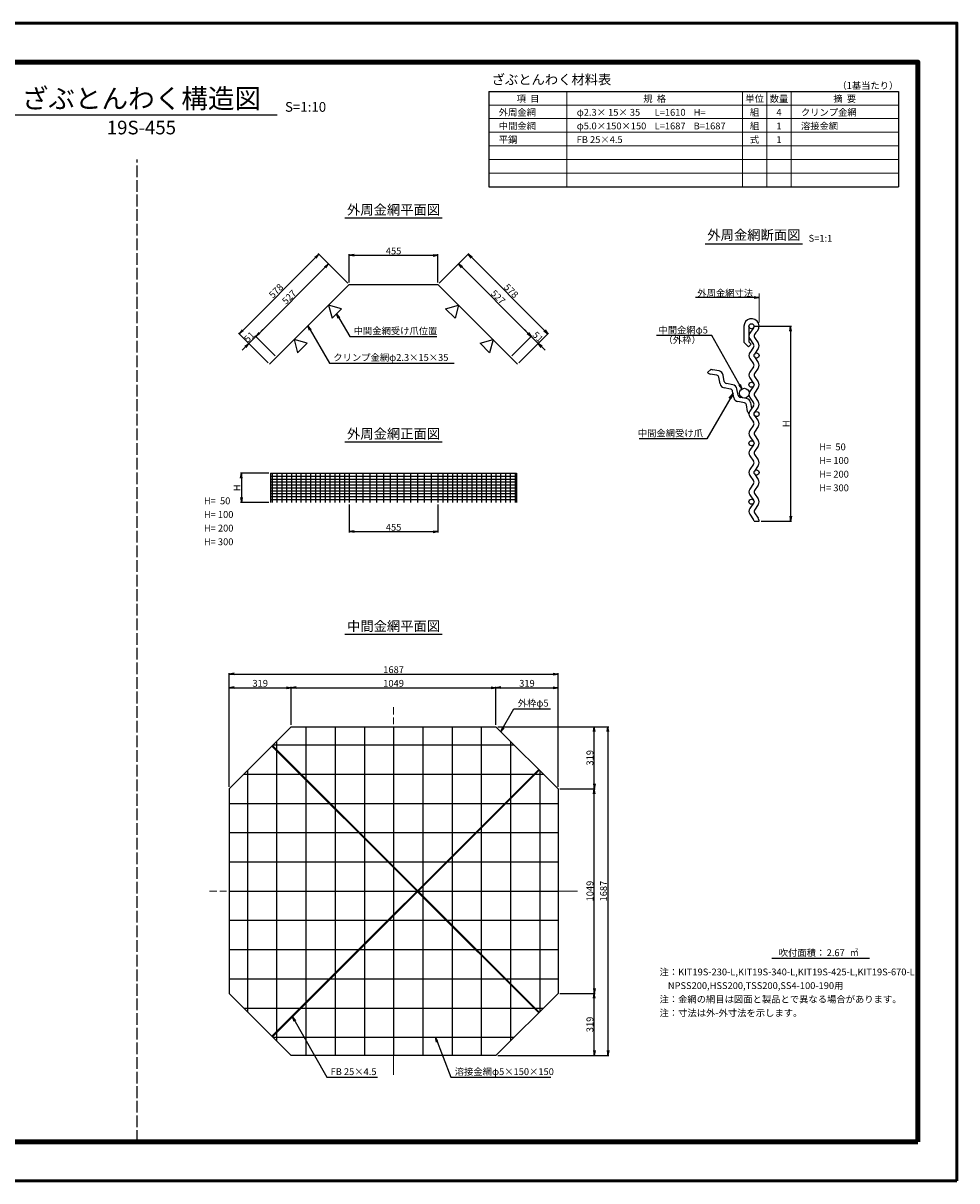
# Model space of a CAD drawing. Units: millimetres. Extents: x 0 to 8410, y 0 to 5940.
# Drawn here: x 3620 to 8410, y 0 to 5940 of the extents above; entities that cross this region are included whole.
import ezdxf
from ezdxf.enums import TextEntityAlignment as Align

# ---------------------------------------------------------------- set-up
doc = ezdxf.new("R2010")
doc.units = ezdxf.units.MM
doc.header["$LTSCALE"] = 10
doc.linetypes.add('_SXF_LINETYPE_chain', pattern=[18.5, 12, -1.5, 3.5, -1.5])
doc.linetypes.add('SXF_破線', pattern=[7.5, 6, -1.5])
doc.layers.get('0').update_dxf_attribs({"lineweight": 13})
doc.layers.get('DEFPOINTS').update_dxf_attribs({"lineweight": 13})
for name, color, linetype, lineweight in [('D-BMK', 2, '_SXF_LINETYPE_chain', 13), ('D-MTR', 7, 'Continuous', 13), ('D-MTR-FRAM', 7, 'Continuous', 25), ('D-MTR-LINE', 7, 'Continuous', 13), ('D-MTR-TXT', 7, 'Continuous', 13), ('D-STR', 1, 'Continuous', 25), ('D-STR-DIM', 7, 'Continuous', 13), ('D-STR-HTXT', 7, 'Continuous', 13), ('D-STR-TXT', 7, 'Continuous', 13), ('D-TTL', 7, 'Continuous', 140), ('D-TTL-FRAM', 7, 'Continuous', 50), ('D-TTL-LINE', 7, 'Continuous', 25), ('D-TTL-TXT', 7, 'Continuous', 13)]:
    doc.layers.add(name, color=color, linetype=linetype, lineweight=lineweight)
doc.styles.add('MSゴシック', font='txt')
doc.styles.add('ＭＳ ゴシック', font='txt')
doc.dimstyles.new('DIM10', dxfattribs={"dimscale": 10, "dimtxt": 3.5, "dimasz": 2.5, "dimexe": 0.5, "dimexo": 1, "dimgap": 0.5, "dimtad": 1, "dimdec": 0, "dimzin": 0, "dimdsep": 46, "dimtxsty": 'MSゴシック', "dimblk": 'OPEN', "dimcen": 1, "dimadec": 0, "dimazin": 0, "dimtfac": 1, "dimtdec": 0, "dimtmove": 2, "dimatfit": 3, "dimldrblk": 'OPEN', "dimfxl": 0, "dimtolj": 1, "dimtzin": 0, "dimarcsym": 0})
doc.dimstyles.new('DIM5', dxfattribs={"dimscale": 10, "dimtxt": 3.5, "dimasz": 2.5, "dimexe": 0.5, "dimexo": 1, "dimgap": 0.5, "dimtad": 1, "dimdec": 0, "dimlfac": 0.5, "dimzin": 0, "dimdsep": 46, "dimtxsty": 'ＭＳ ゴシック', "dimblk": 'OPEN', "dimcen": 1, "dimadec": 0, "dimazin": 0, "dimtfac": 1, "dimtdec": 0, "dimtmove": 2, "dimatfit": 3, "dimldrblk": 'OPEN', "dimfxl": 0, "dimtolj": 1, "dimtzin": 0, "dimarcsym": 0})

# ---------------------------------------------------------------- blocks, each defined once
blk = doc.blocks.new('_Open')
at = {"color": 0, "linetype": 'ByBlock', "lineweight": -2}
for p, q in [((-1, 0.17), (0, 0)), ((-1, -0.17), (0, 0)), ((0, 0), (-1, 0))]:
    blk.add_line(p, q, dxfattribs=at)
blk = doc.blocks.new('*D6')
at = {"layer": 'D-STR-DIM', "color": 0, "lineweight": -2}
for p, q in [((7366.8, 4384.6), (7561.8, 4384.6)), ((7556.8, 4359.6), (7556.8, 3409.6)), ((7405.8, 3384.6), (7561.8, 3384.6))]:
    blk.add_line(p, q, dxfattribs=at)
at = {"layer": 'DEFPOINTS', "color": 0}
for p in [(7356.8, 4384.6), (7395.8, 3384.6), (7556.8, 3384.6)]:
    blk.add_point(p, dxfattribs=at)
at = {"layer": 'D-STR-DIM', "color": 0, "lineweight": -2, "xscale": 25, "yscale": 25, "zscale": 25}
for p, rotation in [((7556.8, 4384.6), 90), ((7556.8, 3384.6), 270)]:
    blk.add_blockref('_Open', p, dxfattribs=dict(at, rotation=rotation))
at = {"layer": 'D-STR-DIM', "color": 0, "insert": (7534.3, 3884.6), "char_height": 35, "attachment_point": 5, "rotation": 90, "style": 'MSゴシック'}
blk.add_mtext('\\A1;H', dxfattribs=at)
blk = doc.blocks.new('*D7')
at = {"layer": 'D-STR-DIM', "color": 0, "lineweight": -2}
for p, q in [((5293.2, 4608.9), (5293.2, 4753.9)), ((5748.2, 4608.9), (5748.2, 4753.9)), ((5318.2, 4748.9), (5723.2, 4748.9))]:
    blk.add_line(p, q, dxfattribs=at)
at = {"layer": 'DEFPOINTS', "color": 0}
for p in [(5748.2, 4748.9), (5293.2, 4598.9), (5748.2, 4598.9)]:
    blk.add_point(p, dxfattribs=at)
at = {"layer": 'D-STR-DIM', "color": 0, "lineweight": -2, "xscale": 25, "yscale": 25, "zscale": 25, "rotation": 180}
blk.add_blockref('_Open', (5293.2, 4748.9), dxfattribs=at)
at = {"layer": 'D-STR-DIM', "color": 0, "lineweight": -2, "xscale": 25, "yscale": 25, "zscale": 25}
blk.add_blockref('_Open', (5748.2, 4748.9), dxfattribs=at)
at = {"layer": 'D-STR-DIM', "color": 0, "insert": (5520.7, 4771.4), "char_height": 35, "attachment_point": 5, "style": 'MSゴシック'}
blk.add_mtext('\\A1;455', dxfattribs=at)
blk = doc.blocks.new('*D8')
at = {"layer": 'D-STR-DIM', "color": 0, "lineweight": -2}
for p, q in [((5286.1, 4606), (5183.6, 4708.5)), ((5169.4, 4687.3), (4832.1, 4350)), ((4913.5, 4233.3), (4810.9, 4335.9))]:
    blk.add_line(p, q, dxfattribs=at)
at = {"layer": 'DEFPOINTS', "color": 0}
for p in [(5293.2, 4598.9), (4814.5, 4332.3), (4920.5, 4226.3)]:
    blk.add_point(p, dxfattribs=at)
at = {"layer": 'D-STR-DIM', "color": 0, "lineweight": -2, "xscale": 25, "yscale": 25, "zscale": 25}
for p, rotation in [((5187.1, 4705), 45.00000000000016), ((4814.5, 4332.3), 225.0000000000001)]:
    blk.add_blockref('_Open', p, dxfattribs=dict(at, rotation=rotation))
at = {"layer": 'D-STR-DIM', "color": 0, "insert": (4984.9, 4534.6), "char_height": 35, "attachment_point": 5, "rotation": 45, "style": 'MSゴシック'}
blk.add_mtext('\\A1;527', dxfattribs=at)
blk = doc.blocks.new('*D9')
at = {"layer": 'D-STR-DIM', "color": 0, "lineweight": -2}
for p, q in [((4832.1, 4350), (4849.8, 4367.7)), ((4761.1, 4278.9), (4743.4, 4261.3)), ((4877.7, 4197.6), (4775.2, 4300.2)), ((4814.5, 4332.3), (4778.8, 4296.6)), ((4913.5, 4233.3), (4810.9, 4335.9))]:
    blk.add_line(p, q, dxfattribs=at)
at = {"layer": 'DEFPOINTS', "color": 0}
for p in [(4778.8, 4296.6), (4920.5, 4226.3), (4884.8, 4190.6)]:
    blk.add_point(p, dxfattribs=at)
at = {"layer": 'D-STR-DIM', "color": 0, "lineweight": -2, "xscale": 25, "yscale": 25, "zscale": 25}
for p, rotation in [((4814.5, 4332.3), 225.0000000000069), ((4778.8, 4296.6), 45.00000000000691)]:
    blk.add_blockref('_Open', p, dxfattribs=dict(at, rotation=rotation))
at = {"layer": 'D-STR-DIM', "color": 0, "insert": (4780.7, 4330.4), "char_height": 35, "attachment_point": 5, "rotation": 45, "style": 'MSゴシック'}
blk.add_mtext('\\A1;51', dxfattribs=at)
blk = doc.blocks.new('*D10')
at = {"layer": 'D-STR-DIM', "color": 0, "lineweight": -2}
for p, q in [((5286.1, 4606), (5134.1, 4758)), ((4746.9, 4363.8), (5119.9, 4736.8)), ((4877.7, 4197.6), (4725.7, 4349.7))]:
    blk.add_line(p, q, dxfattribs=at)
at = {"layer": 'DEFPOINTS', "color": 0}
for p in [(5137.6, 4754.5), (5293.2, 4598.9), (4884.8, 4190.6)]:
    blk.add_point(p, dxfattribs=at)
at = {"layer": 'D-STR-DIM', "color": 0, "lineweight": -2, "xscale": 25, "yscale": 25, "zscale": 25}
for p, rotation in [((5137.6, 4754.5), 45.00000000000691), ((4729.2, 4346.1), 225.0000000000069)]:
    blk.add_blockref('_Open', p, dxfattribs=dict(at, rotation=rotation))
at = {"layer": 'D-STR-DIM', "color": 0, "insert": (4917.5, 4566.2), "char_height": 35, "attachment_point": 5, "rotation": 45, "style": 'MSゴシック'}
blk.add_mtext('\\A1;578', dxfattribs=at)
blk = doc.blocks.new('*D11')
at = {"layer": 'D-STR-DIM', "color": 0, "lineweight": -2}
for p, q in [((4880.1, 3631), (4735.1, 3631)), ((4740.1, 3606), (4740.1, 3506)), ((4880.1, 3481), (4735.1, 3481))]:
    blk.add_line(p, q, dxfattribs=at)
at = {"layer": 'DEFPOINTS', "color": 0}
for p in [(4890.1, 3631), (4740.1, 3481), (4890.1, 3481)]:
    blk.add_point(p, dxfattribs=at)
at = {"layer": 'D-STR-DIM', "color": 0, "lineweight": -2, "xscale": 25, "yscale": 25, "zscale": 25}
for p, rotation in [((4740.1, 3631), 90), ((4740.1, 3481), 270)]:
    blk.add_blockref('_Open', p, dxfattribs=dict(at, rotation=rotation))
at = {"layer": 'D-STR-DIM', "color": 0, "insert": (4717.6, 3556), "char_height": 35, "attachment_point": 5, "rotation": 90, "style": 'MSゴシック'}
blk.add_mtext('\\A1;H', dxfattribs=at)
blk = doc.blocks.new('*D20')
at = {"layer": 'D-STR-DIM', "color": 0, "lineweight": -2}
for p, q in [((5293.2, 3471), (5293.2, 3326)), ((5748.2, 3471), (5748.2, 3326)), ((5318.2, 3331), (5723.2, 3331))]:
    blk.add_line(p, q, dxfattribs=at)
at = {"layer": 'DEFPOINTS', "color": 0}
for p in [(5293.2, 3481), (5748.2, 3481), (5748.2, 3331)]:
    blk.add_point(p, dxfattribs=at)
at = {"layer": 'D-STR-DIM', "color": 0, "lineweight": -2, "xscale": 25, "yscale": 25, "zscale": 25, "rotation": 180}
blk.add_blockref('_Open', (5293.2, 3331), dxfattribs=at)
at = {"layer": 'D-STR-DIM', "color": 0, "lineweight": -2, "xscale": 25, "yscale": 25, "zscale": 25}
blk.add_blockref('_Open', (5748.2, 3331), dxfattribs=at)
at = {"layer": 'D-STR-DIM', "color": 0, "insert": (5520.7, 3353.5), "char_height": 35, "attachment_point": 5, "style": 'MSゴシック'}
blk.add_mtext('\\A1;455', dxfattribs=at)
blk = doc.blocks.new('*D29')
at = {"layer": 'D-STR-DIM', "color": 0, "lineweight": -2}
for p, q in [((5755.2, 4606), (5857.8, 4708.5)), ((5871.9, 4687.3), (6209.2, 4350)), ((6127.9, 4233.3), (6230.4, 4335.9))]:
    blk.add_line(p, q, dxfattribs=at)
at = {"layer": 'DEFPOINTS', "color": 0}
for p in [(5748.2, 4598.9), (6226.9, 4332.3), (6120.8, 4226.3)]:
    blk.add_point(p, dxfattribs=at)
at = {"layer": 'D-STR-DIM', "color": 0, "lineweight": -2, "xscale": 25, "yscale": 25, "zscale": 25}
for p, rotation in [((5854.2, 4705), 134.9999999999999), ((6226.9, 4332.3), 314.9999999999998)]:
    blk.add_blockref('_Open', p, dxfattribs=dict(at, rotation=rotation))
at = {"layer": 'D-STR-DIM', "color": 0, "insert": (6056.5, 4534.6), "char_height": 35, "attachment_point": 5, "rotation": 315, "style": 'MSゴシック'}
blk.add_mtext('\\A1;527', dxfattribs=at)
blk = doc.blocks.new('*D30')
at = {"layer": 'D-STR-DIM', "color": 0, "lineweight": -2}
for p, q in [((6209.2, 4350), (6191.5, 4367.7)), ((6127.9, 4233.3), (6230.4, 4335.9)), ((6163.6, 4197.6), (6266.1, 4300.2)), ((6226.9, 4332.3), (6262.6, 4296.6)), ((6280.3, 4278.9), (6297.9, 4261.3))]:
    blk.add_line(p, q, dxfattribs=at)
at = {"layer": 'DEFPOINTS', "color": 0}
for p in [(6262.6, 4296.6), (6120.8, 4226.3), (6156.5, 4190.6)]:
    blk.add_point(p, dxfattribs=at)
at = {"layer": 'D-STR-DIM', "color": 0, "lineweight": -2, "xscale": 25, "yscale": 25, "zscale": 25}
for p, rotation in [((6226.9, 4332.3), 315.0000000000009), ((6262.6, 4296.6), 135.0000000000009)]:
    blk.add_blockref('_Open', p, dxfattribs=dict(at, rotation=rotation))
at = {"layer": 'D-STR-DIM', "color": 0, "insert": (6260.6, 4330.4), "char_height": 35, "attachment_point": 5, "rotation": 315, "style": 'MSゴシック'}
blk.add_mtext('\\A1;51', dxfattribs=at)
blk = doc.blocks.new('*D31')
at = {"layer": 'D-STR-DIM', "color": 0, "lineweight": -2}
for p, q in [((5755.2, 4606), (5907.3, 4758)), ((6294.4, 4363.8), (5921.4, 4736.8)), ((6163.6, 4197.6), (6315.6, 4349.7))]:
    blk.add_line(p, q, dxfattribs=at)
at = {"layer": 'DEFPOINTS', "color": 0}
for p in [(5903.7, 4754.5), (5748.2, 4598.9), (6156.5, 4190.6)]:
    blk.add_point(p, dxfattribs=at)
at = {"layer": 'D-STR-DIM', "color": 0, "lineweight": -2, "xscale": 25, "yscale": 25, "zscale": 25}
for p, rotation in [((5903.7, 4754.5), 135.0000000000009), ((6312.1, 4346.1), 315.0000000000009)]:
    blk.add_blockref('_Open', p, dxfattribs=dict(at, rotation=rotation))
at = {"layer": 'D-STR-DIM', "color": 0, "insert": (6123.8, 4566.2), "char_height": 35, "attachment_point": 5, "rotation": 315, "style": 'MSゴシック'}
blk.add_mtext('\\A1;578', dxfattribs=at)
blk = doc.blocks.new('*D32')
at = {"layer": 'D-STR-DIM', "color": 0, "lineweight": -2}
for p, q in [((4677.1, 2021.4), (4677.1, 2535.2)), ((4702.1, 2530.2), (4970.9, 2530.2)), ((4995.9, 2340.2), (4995.9, 2535.2))]:
    blk.add_line(p, q, dxfattribs=at)
at = {"layer": 'DEFPOINTS', "color": 0}
for p in [(4995.9, 2530.2), (4995.9, 2330.2), (4677.1, 2011.4)]:
    blk.add_point(p, dxfattribs=at)
at = {"layer": 'D-STR-DIM', "color": 0, "lineweight": -2, "xscale": 25, "yscale": 25, "zscale": 25, "rotation": 180}
blk.add_blockref('_Open', (4677.1, 2530.2), dxfattribs=at)
at = {"layer": 'D-STR-DIM', "color": 0, "lineweight": -2, "xscale": 25, "yscale": 25, "zscale": 25}
blk.add_blockref('_Open', (4995.9, 2530.2), dxfattribs=at)
at = {"layer": 'D-STR-DIM', "color": 0, "insert": (4836.5, 2552.7), "char_height": 35, "attachment_point": 5, "style": 'MSゴシック'}
blk.add_mtext('\\A1;319', dxfattribs=at)
blk = doc.blocks.new('*D33')
at = {"layer": 'D-STR-DIM', "color": 0, "lineweight": -2}
for p, q in [((4995.9, 2340.2), (4995.9, 2535.2)), ((5020.9, 2530.2), (6020.4, 2530.2)), ((6045.4, 2340.2), (6045.4, 2535.2))]:
    blk.add_line(p, q, dxfattribs=at)
at = {"layer": 'DEFPOINTS', "color": 0}
for p in [(6045.4, 2530.2), (4995.9, 2330.2), (6045.4, 2330.2)]:
    blk.add_point(p, dxfattribs=at)
at = {"layer": 'D-STR-DIM', "color": 0, "lineweight": -2, "xscale": 25, "yscale": 25, "zscale": 25, "rotation": 180}
blk.add_blockref('_Open', (4995.9, 2530.2), dxfattribs=at)
at = {"layer": 'D-STR-DIM', "color": 0, "lineweight": -2, "xscale": 25, "yscale": 25, "zscale": 25}
blk.add_blockref('_Open', (6045.4, 2530.2), dxfattribs=at)
at = {"layer": 'D-STR-DIM', "color": 0, "insert": (5520.7, 2552.7), "char_height": 35, "attachment_point": 5, "style": 'MSゴシック'}
blk.add_mtext('\\A1;1049', dxfattribs=at)
blk = doc.blocks.new('*D34')
at = {"layer": 'D-STR-DIM', "color": 0, "lineweight": -2}
for p, q in [((6045.4, 2340.2), (6045.4, 2535.2)), ((6070.4, 2530.2), (6339.2, 2530.2)), ((6364.2, 2021.4), (6364.2, 2535.2))]:
    blk.add_line(p, q, dxfattribs=at)
at = {"layer": 'DEFPOINTS', "color": 0}
for p in [(6364.2, 2530.2), (6045.4, 2330.2), (6364.2, 2011.4)]:
    blk.add_point(p, dxfattribs=at)
at = {"layer": 'D-STR-DIM', "color": 0, "lineweight": -2, "xscale": 25, "yscale": 25, "zscale": 25, "rotation": 180}
blk.add_blockref('_Open', (6045.4, 2530.2), dxfattribs=at)
at = {"layer": 'D-STR-DIM', "color": 0, "lineweight": -2, "xscale": 25, "yscale": 25, "zscale": 25}
blk.add_blockref('_Open', (6364.2, 2530.2), dxfattribs=at)
at = {"layer": 'D-STR-DIM', "color": 0, "insert": (6204.8, 2552.7), "char_height": 35, "attachment_point": 5, "style": 'MSゴシック'}
blk.add_mtext('\\A1;319', dxfattribs=at)
blk = doc.blocks.new('*D35')
at = {"layer": 'D-STR-DIM', "color": 0, "lineweight": -2}
for p, q in [((4677.1, 2021.4), (4677.1, 2605.2)), ((4702.1, 2600.2), (6339.2, 2600.2)), ((6364.2, 2021.4), (6364.2, 2605.2))]:
    blk.add_line(p, q, dxfattribs=at)
at = {"layer": 'DEFPOINTS', "color": 0}
for p in [(6364.2, 2600.2), (4677.1, 2011.4), (6364.2, 2011.4)]:
    blk.add_point(p, dxfattribs=at)
at = {"layer": 'D-STR-DIM', "color": 0, "lineweight": -2, "xscale": 25, "yscale": 25, "zscale": 25, "rotation": 180}
blk.add_blockref('_Open', (4677.1, 2600.2), dxfattribs=at)
at = {"layer": 'D-STR-DIM', "color": 0, "lineweight": -2, "xscale": 25, "yscale": 25, "zscale": 25}
blk.add_blockref('_Open', (6364.2, 2600.2), dxfattribs=at)
at = {"layer": 'D-STR-DIM', "color": 0, "insert": (5520.7, 2622.7), "char_height": 35, "attachment_point": 5, "style": 'MSゴシック'}
blk.add_mtext('\\A1;1687', dxfattribs=at)
blk = doc.blocks.new('*D36')
at = {"layer": 'D-STR-DIM', "color": 0, "lineweight": -2}
for p, q in [((6374.2, 962), (6555.1, 962)), ((6550.1, 668.2), (6550.1, 937)), ((6055.4, 643.2), (6555.1, 643.2))]:
    blk.add_line(p, q, dxfattribs=at)
at = {"layer": 'DEFPOINTS', "color": 0}
for p in [(6364.2, 962), (6550.1, 962), (6045.4, 643.2)]:
    blk.add_point(p, dxfattribs=at)
at = {"layer": 'D-STR-DIM', "color": 0, "lineweight": -2, "xscale": 25, "yscale": 25, "zscale": 25}
for p, rotation in [((6550.1, 962), 90), ((6550.1, 643.2), 270)]:
    blk.add_blockref('_Open', p, dxfattribs=dict(at, rotation=rotation))
at = {"layer": 'D-STR-DIM', "color": 0, "insert": (6527.6, 802.6), "char_height": 35, "attachment_point": 5, "rotation": 90, "style": 'MSゴシック'}
blk.add_mtext('\\A1;319', dxfattribs=at)
blk = doc.blocks.new('*D37')
at = {"layer": 'D-STR-DIM', "color": 0, "lineweight": -2}
for p, q in [((6374.2, 2011.4), (6555.1, 2011.4)), ((6550.1, 987), (6550.1, 1986.4)), ((6374.2, 962), (6555.1, 962))]:
    blk.add_line(p, q, dxfattribs=at)
at = {"layer": 'DEFPOINTS', "color": 0}
for p in [(6364.2, 2011.4), (6550.1, 2011.4), (6364.2, 962)]:
    blk.add_point(p, dxfattribs=at)
at = {"layer": 'D-STR-DIM', "color": 0, "lineweight": -2, "xscale": 25, "yscale": 25, "zscale": 25}
for p, rotation in [((6550.1, 2011.4), 90), ((6550.1, 962), 270)]:
    blk.add_blockref('_Open', p, dxfattribs=dict(at, rotation=rotation))
at = {"layer": 'D-STR-DIM', "color": 0, "insert": (6527.6, 1486.7), "char_height": 35, "attachment_point": 5, "rotation": 90, "style": 'MSゴシック'}
blk.add_mtext('\\A1;1049', dxfattribs=at)
blk = doc.blocks.new('*D38')
at = {"layer": 'D-STR-DIM', "color": 0, "lineweight": -2}
for p, q in [((6055.4, 2330.2), (6555.1, 2330.2)), ((6550.1, 2036.4), (6550.1, 2305.2)), ((6374.2, 2011.4), (6555.1, 2011.4))]:
    blk.add_line(p, q, dxfattribs=at)
at = {"layer": 'DEFPOINTS', "color": 0}
for p in [(6045.4, 2330.2), (6550.1, 2330.2), (6364.2, 2011.4)]:
    blk.add_point(p, dxfattribs=at)
at = {"layer": 'D-STR-DIM', "color": 0, "lineweight": -2, "xscale": 25, "yscale": 25, "zscale": 25}
for p, rotation in [((6550.1, 2330.2), 90), ((6550.1, 2011.4), 270)]:
    blk.add_blockref('_Open', p, dxfattribs=dict(at, rotation=rotation))
at = {"layer": 'D-STR-DIM', "color": 0, "insert": (6527.6, 2170.8), "char_height": 35, "attachment_point": 5, "rotation": 90, "style": 'MSゴシック'}
blk.add_mtext('\\A1;319', dxfattribs=at)
blk = doc.blocks.new('*D39')
at = {"layer": 'D-STR-DIM', "color": 0, "lineweight": -2}
for p, q in [((6055.4, 2330.2), (6625.1, 2330.2)), ((6620.1, 2305.2), (6620.1, 668.2)), ((6055.4, 643.2), (6625.1, 643.2))]:
    blk.add_line(p, q, dxfattribs=at)
at = {"layer": 'DEFPOINTS', "color": 0}
for p in [(6045.4, 2330.2), (6045.4, 643.2), (6620.1, 643.2)]:
    blk.add_point(p, dxfattribs=at)
at = {"layer": 'D-STR-DIM', "color": 0, "lineweight": -2, "xscale": 25, "yscale": 25, "zscale": 25}
for p, rotation in [((6620.1, 2330.2), 90), ((6620.1, 643.2), 270)]:
    blk.add_blockref('_Open', p, dxfattribs=dict(at, rotation=rotation))
at = {"layer": 'D-STR-DIM', "color": 0, "insert": (6597.6, 1486.7), "char_height": 35, "attachment_point": 5, "rotation": 90, "style": 'MSゴシック'}
blk.add_mtext('\\A1;1687', dxfattribs=at)

msp = doc.modelspace()

# ---------------------------------------------------------------- linework, layer by layer
at = {"layer": 'D-BMK'}
for p, q in [((5520.7, 543.2), (5520.7, 2430.2)), ((6464.2, 1486.7), (4577.1, 1486.7))]:
    msp.add_line(p, q, dxfattribs=at)
at = {"layer": 'D-MTR-FRAM'}
for p, q in [((6010, 5590), (6010, 5100)), ((6010, 5590), (8110, 5590)), ((8110, 5590), (8110, 5100)), ((6010, 5100), (8110, 5100))]:
    msp.add_line(p, q, dxfattribs=at)
at = {"layer": 'D-MTR-LINE'}
for p, q in [((6410, 5590), (6410, 5100)), ((7310, 5590), (7310, 5100)), ((7435, 5590), (7435, 5100)), ((7560, 5590), (7560, 5100)), ((6010, 5520), (8110, 5520)), ((6010, 5450), (8110, 5450)), ((6010, 5380), (8110, 5380)), ((6010, 5310), (8110, 5310)), ((6010, 5240), (8110, 5240)), ((6010, 5170), (8110, 5170))]:
    msp.add_line(p, q, dxfattribs=at)
at = {"layer": 'D-STR'}
for p, q in [((4884.8, 4190.6), (5293.2, 4598.9)), ((5293.2, 4598.9), (5748.2, 4598.9)), ((6156.5, 4190.6), (5748.2, 4598.9)), ((5187.1, 4492.8), (5205, 4425.9)), ((5254, 4474.9), (5187.1, 4492.8)), ((5205, 4425.9), (5254, 4474.9)), ((5787.3, 4474.9), (5854.2, 4492.8)), ((5836.3, 4425.9), (5787.3, 4474.9)), ((5854.2, 4492.8), (5836.3, 4425.9)), ((7317.8, 4384.6), (7317.8, 4303.7)), ((7343.8, 4384.6), (7343.8, 4305.1)), ((7367.5, 4377.2), (7348.4, 4349.3)), ((7379.7, 4353), (7372.1, 4341.9)), ((5010.3, 4316.1), (5028.3, 4249.1)), ((5077.3, 4298.1), (5010.3, 4316.1)), ((5028.3, 4249.1), (5077.3, 4298.1)), ((5964.1, 4298.1), (6031, 4316.1)), ((6013.1, 4249.1), (5964.1, 4298.1)), ((6031, 4316.1), (6013.1, 4249.1)), ((7317.8, 4303.7), (7341.7, 4279.8)), ((7355.4, 4293.5), (7341.7, 4279.8)), ((7355.4, 4293.5), (7343.8, 4305.1)), ((7348.4, 4319.9), (7367.5, 4291.9)), ((7367.5, 4277.2), (7348.4, 4249.3)), ((7372.1, 4327.2), (7391.3, 4299.3)), ((7348.4, 4219.9), (7367.5, 4191.9)), ((7391.3, 4269.9), (7372.1, 4241.9)), ((7372.1, 4227.2), (7391.3, 4199.3)), ((7150.1, 4165.1), (7131.7, 4146.7)), ((7190.2, 4155.3), (7156.9, 4161.5)), ((7367.5, 4177.2), (7348.4, 4149.3)), ((7391.3, 4169.9), (7372.1, 4141.9)), ((7178.6, 4133.3), (7145.3, 4139.5)), ((7195.2, 4089.6), (7189, 4122.9)), ((7217.2, 4101.2), (7211, 4134.5)), ((7348.4, 4119.9), (7367.5, 4091.9)), ((7372.1, 4127.2), (7391.3, 4099.3)), ((7249.3, 4062.6), (7216, 4068.8)), ((7260.9, 4084.6), (7227.6, 4090.8)), ((7265.9, 4018.9), (7259.7, 4052.2)), ((7287.9, 4030.5), (7281.7, 4063.8)), ((7367.5, 4077.2), (7348.4, 4049.3)), ((7391.3, 4069.9), (7372.1, 4041.9)), ((7320, 3991.9), (7286.7, 3998.1)), ((7331.6, 4013.9), (7298.3, 4020.1)), ((7336.6, 3948.2), (7330.4, 3981.5)), ((7348.4, 4019.9), (7367.5, 3991.9)), ((7358, 3963.2), (7352.4, 3993.1)), ((7372.1, 4027.2), (7391.3, 3999.3)), ((7367.5, 3977.2), (7348.4, 3949.3)), ((7391.3, 3969.9), (7372.1, 3941.9)), ((7372.1, 3927.2), (7391.3, 3899.3)), ((7348.4, 3919.9), (7367.5, 3891.9)), ((7367.5, 3877.2), (7348.4, 3849.3)), ((7391.3, 3869.9), (7372.1, 3841.9)), ((7348.4, 3819.9), (7367.5, 3791.9)), ((7372.1, 3827.2), (7391.3, 3799.3)), ((7367.5, 3777.2), (7348.4, 3749.3)), ((7391.3, 3769.9), (7372.1, 3741.9)), ((7348.4, 3719.9), (7367.5, 3691.9)), ((7372.1, 3727.2), (7391.3, 3699.3)), ((4890.1, 3631), (4890.1, 3481)), ((4890.1, 3631), (6151.2, 3631)), ((4897.2, 3631), (4897.2, 3481)), ((4921.9, 3631), (4921.9, 3481)), ((4946.7, 3631), (4946.7, 3481)), ((4971.4, 3631), (4971.4, 3481)), ((4996.2, 3631), (4996.2, 3481)), ((5020.9, 3631), (5020.9, 3481)), ((5045.7, 3631), (5045.7, 3481)), ((5070.4, 3631), (5070.4, 3481)), ((5095.2, 3631), (5095.2, 3481)), ((5119.9, 3631), (5119.9, 3481)), ((5144.7, 3631), (5144.7, 3481)), ((5169.4, 3631), (5169.4, 3481)), ((5194.2, 3631), (5194.2, 3481)), ((5218.9, 3631), (5218.9, 3481)), ((5243.7, 3631), (5243.7, 3481)), ((5268.4, 3631), (5268.4, 3481)), ((5293.2, 3631), (5293.2, 3481)), ((5293.2, 3631), (5293.2, 3481)), ((5328.2, 3631), (5328.2, 3481)), ((5363.2, 3631), (5363.2, 3481)), ((5398.2, 3631), (5398.2, 3481)), ((5433.2, 3631), (5433.2, 3481)), ((5468.2, 3631), (5468.2, 3481)), ((5503.2, 3631), (5503.2, 3481)), ((5538.2, 3631), (5538.2, 3481)), ((5573.2, 3631), (5573.2, 3481)), ((5608.2, 3631), (5608.2, 3481)), ((5643.2, 3631), (5643.2, 3481)), ((5678.2, 3631), (5678.2, 3481)), ((5713.2, 3631), (5713.2, 3481)), ((5748.2, 3631), (5748.2, 3481)), ((5772.9, 3631), (5772.9, 3481)), ((5797.7, 3631), (5797.7, 3481)), ((5822.4, 3631), (5822.4, 3481)), ((5847.2, 3631), (5847.2, 3481)), ((5871.9, 3631), (5871.9, 3481)), ((5896.7, 3631), (5896.7, 3481)), ((5921.4, 3631), (5921.4, 3481)), ((5946.2, 3631), (5946.2, 3481)), ((5970.9, 3631), (5970.9, 3481)), ((5995.7, 3631), (5995.7, 3481)), ((6020.4, 3631), (6020.4, 3481)), ((6045.2, 3631), (6045.2, 3481)), ((6069.9, 3631), (6069.9, 3481)), ((6094.7, 3631), (6094.7, 3481)), ((6119.4, 3631), (6119.4, 3481)), ((6144.2, 3631), (6144.2, 3481)), ((6151.2, 3631), (6151.2, 3481)), ((7367.5, 3677.2), (7348.4, 3649.3)), ((7391.3, 3669.9), (7372.1, 3641.9)), ((7372.1, 3627.2), (7391.3, 3599.3)), ((4890.1, 3616), (6151.2, 3616)), ((4890.1, 3601), (6151.2, 3601)), ((4890.1, 3586), (6151.2, 3586)), ((4890.1, 3571), (6151.2, 3571)), ((7348.4, 3619.9), (7367.5, 3591.9)), ((7367.5, 3577.2), (7348.4, 3549.3)), ((7391.3, 3569.9), (7372.1, 3541.9)), ((4890.1, 3556), (6151.2, 3556)), ((4890.1, 3541), (6151.2, 3541)), ((4890.1, 3526), (6151.2, 3526)), ((4890.1, 3511), (6151.2, 3511)), ((7348.4, 3519.9), (7367.5, 3491.9)), ((7372.1, 3527.2), (7391.3, 3499.3)), ((4890.1, 3496), (6151.2, 3496)), ((7367.5, 3477.2), (7348.4, 3449.3)), ((7391.3, 3469.9), (7372.1, 3441.9)), ((7348.4, 3419.9), (7367.5, 3391.9)), ((7372.1, 3427.2), (7391.3, 3399.3)), ((7369.8, 3384.6), (7395.8, 3384.6)), ((4995.9, 2330.2), (4677.1, 2011.4)), ((4995.9, 2330.2), (6045.4, 2330.2)), ((5070.7, 2330.2), (5070.7, 643.2)), ((5220.7, 2330.2), (5220.7, 643.2)), ((5370.7, 2330.2), (5370.7, 643.2)), ((5520.7, 2330.2), (5520.7, 643.2)), ((5670.7, 2330.2), (5670.7, 643.2)), ((5820.7, 2330.2), (5820.7, 643.2)), ((5970.7, 2330.2), (5970.7, 643.2)), ((6364.2, 2011.4), (6045.4, 2330.2)), ((4896.7, 2230.9), (5640.9, 1486.7)), ((4899.8, 2234.1), (5644.1, 1489.9)), ((4902.4, 2236.7), (6138.9, 2236.7)), ((4920.7, 2255), (4920.7, 718.5)), ((6120.7, 2255), (6120.7, 718.5)), ((4752.4, 2086.7), (6288.9, 2086.7)), ((4770.7, 2105), (4770.7, 868.5)), ((4896.7, 742.5), (6264.9, 2110.7)), ((4899.8, 739.3), (6268.1, 2107.6)), ((6270.7, 2105), (6270.7, 868.5)), ((4677.1, 2011.4), (4677.1, 962)), ((6364.2, 2011.4), (6364.2, 962)), ((4677.1, 1936.7), (6364.2, 1936.7)), ((4677.1, 1786.7), (6364.2, 1786.7)), ((4677.1, 1636.7), (6364.2, 1636.7)), ((4677.1, 1486.7), (6364.2, 1486.7)), ((5647.2, 1486.7), (6268.1, 865.9)), ((5644.1, 1483.5), (6264.9, 862.7)), ((4677.1, 1336.7), (6364.2, 1336.7)), ((4677.1, 1186.7), (6364.2, 1186.7)), ((4677.1, 1036.7), (6364.2, 1036.7)), ((4677.1, 962), (4995.9, 643.2)), ((6045.4, 643.2), (6364.2, 962)), ((4752.4, 886.7), (6288.9, 886.7)), ((4902.4, 736.7), (6138.9, 736.7)), ((6045.4, 643.2), (4995.9, 643.2))]:
    msp.add_line(p, q, dxfattribs=at)
for centre, radius in [((7356.8, 4384.6), 13), ((7382.8, 4234.6), 13), ((7320.2, 4041.4), 25), ((7356.8, 4084.6), 13), ((7382.8, 3934.6), 13), ((7356.8, 3784.6), 13), ((7382.8, 3634.6), 13), ((7356.8, 3484.6), 13)]:
    msp.add_circle(centre, radius, dxfattribs=at)
for centre, radius, start, end in [((7356.8, 4384.6), 39, 305.87342, 179.99998), ((7369.8, 4334.6), 26, 145.55743, 214.44255), ((7382.8, 4334.6), 13, 145.55743, 214.44255), ((7356.8, 4284.6), 13, 325.55743, 34.44255), ((7369.8, 4284.6), 26, 325.55743, 34.44255), ((7369.8, 4234.6), 26, 145.55743, 214.44258), ((7159.3, 4174.3), 13, 224.99998, 259.44255), ((7356.8, 4184.6), 13, 325.55743, 34.44255), ((7369.8, 4184.6), 26, 325.55743, 34.44255), ((7150.1, 4165.1), 26, 224.99998, 259.44255), ((7176.2, 4120.5), 13, 10.55743, 79.44255), ((7185.4, 4129.7), 26, 10.55743, 79.44255), ((7230, 4103.6), 13, 190.55743, 259.44255), ((7369.8, 4134.6), 26, 145.55743, 214.44255), ((7382.8, 4134.6), 13, 145.55743, 214.44255), ((7369.8, 4084.6), 26, 325.55743, 34.44254), ((7220.8, 4094.4), 26, 190.55743, 259.44257), ((7246.9, 4049.8), 13, 10.55743, 79.44255), ((7256.1, 4059), 26, 10.55743, 79.44255), ((7369.8, 4034.6), 26, 145.55743, 214.44255), ((7382.8, 4034.6), 13, 145.55743, 214.44255), ((7291.5, 4023.7), 26, 190.55743, 259.44255), ((7300.7, 4032.9), 13, 190.55743, 259.44255), ((7317.7, 3979.1), 13, 10.55743, 79.44255), ((7326.8, 3988.3), 26, 10.55743, 79.44255), ((7356.8, 3984.6), 13, 325.55743, 34.44255), ((7369.8, 3984.6), 26, 325.55743, 34.44255), ((7362.2, 3952.9), 26, 190.55743, 224.99998), ((7369.8, 3934.6), 26, 145.55743, 214.44258), ((7356.8, 3884.6), 13, 325.55743, 34.44255), ((7369.8, 3884.6), 26, 325.55743, 34.44255), ((7369.8, 3834.6), 26, 145.55743, 214.44255), ((7382.8, 3834.6), 13, 145.55743, 214.44255), ((7369.8, 3734.6), 26, 145.55743, 214.44255), ((7369.8, 3784.6), 26, 325.55743, 34.44254), ((7356.8, 3684.6), 13, 325.55743, 34.44255), ((7382.8, 3734.6), 13, 145.55743, 214.44255), ((7369.8, 3684.6), 26, 325.55743, 34.44255), ((7369.8, 3634.6), 26, 145.55743, 214.44258), ((7356.8, 3584.6), 13, 325.55743, 34.44255), ((7369.8, 3584.6), 26, 325.55743, 34.44255), ((7369.8, 3534.6), 26, 145.55743, 214.44255), ((7382.8, 3534.6), 13, 145.55743, 214.44255), ((7369.8, 3434.6), 26, 145.55743, 214.44255), ((7369.8, 3484.6), 26, 325.55743, 34.44254), ((7356.8, 3384.6), 13, 0, 34.44255), ((7382.8, 3434.6), 13, 145.55743, 214.44255), ((7369.8, 3384.6), 26, 0, 34.44255)]:
    msp.add_arc(centre, radius, start, end, dxfattribs=at)
at = {"layer": 'D-STR-DIM'}
msp.add_line((7395.8, 4404.6), (7395.8, 4553.1), dxfattribs=at)
at = {"layer": 'D-TTL', "color": 2, "linetype": 'Continuous'}
msp.add_lwpolyline([(8210, 200), (200, 200), (200, 5740), (8210, 5740)], close=True, dxfattribs=at)
at = {"layer": 'D-TTL-FRAM', "color": 2, "linetype": 'Continuous'}
msp.add_lwpolyline([(8410, 0), (0, 0), (0, 5940), (8410, 5940)], close=True, dxfattribs=at)
at = {"layer": 'D-TTL-LINE'}
for p, q in [((3523.6, 5469.7), (4923.6, 5469.7)), ((5270.7, 4941.9), (5770.7, 4941.9)), ((7118.9, 4807.8), (7618.9, 4807.8)), ((5270.7, 3792.5), (5770.7, 3792.5)), ((5270.7, 2805.5), (5770.7, 2805.5))]:
    msp.add_line(p, q, dxfattribs=at)
at = {"layer": 'D-TTL-LINE', "color": 2, "linetype": 'SXF_破線'}
msp.add_line((4205, 200), (4205, 5240), dxfattribs=at)
at = {"layer": 'D-TTL-LINE', "color": 7, "linetype": 'Continuous'}
msp.add_line((7461.6, 1142), (7961.6, 1142), dxfattribs=at)

# ---------------------------------------------------------------- texts
at = {"layer": 'D-MTR', "style": 'ＭＳ ゴシック'}
msp.add_text('ざぶとんわく材料表\u3000', height=50, dxfattribs=at).set_placement((6023.6, 5610), align=Align.BOTTOM_LEFT)
at = {"layer": 'D-MTR-TXT', "style": 'ＭＳ ゴシック'}
msp.add_text('（1基当たり）', height=35, dxfattribs=at).set_placement((8110, 5620), align=Align.MIDDLE_RIGHT)
for s, p in [('項  目', (6210, 5535)), ('規  格', (6860, 5535)), ('単位', (7372.5, 5535)), ('数量', (7497.5, 5535)), ('摘  要', (7835, 5535)), ('組', (7372.5, 5465)), ('4', (7497.5, 5465)), ('組', (7372.5, 5395)), ('1', (7497.5, 5395)), ('式', (7372.5, 5325)), ('1', (7497.5, 5325))]:
    msp.add_text(s, height=35, dxfattribs=at).set_placement(p, align=Align.CENTER)
for s, p in [('外周金網', (6060, 5465)), ('φ2.3× 15× 35', (6460, 5465)), ('L=1610', (6860, 5465)), ('H=', (7060, 5465)), ('クリンプ金網', (7610, 5465)), ('中間金網', (6060, 5395)), ('φ5.0×150×150', (6460, 5395)), ('L=1687', (6860, 5395)), ('B=1687', (7060, 5395)), ('溶接金網', (7610, 5395)), ('平鋼', (6060, 5325)), ('FB 25×4.5', (6460, 5325))]:
    msp.add_text(s, height=35, dxfattribs=at).set_placement(p)
at = {"layer": 'D-STR-DIM', "style": 'MSゴシック'}
for s, p in [('H=  50', (7704.5, 3748.3)), ('H= 100', (7704.5, 3678.3)), ('H= 200', (7704.5, 3608.3)), ('H= 300', (7704.5, 3538.3)), ('H=  50', (4547.6, 3471.5)), ('H= 100', (4547.6, 3401.5)), ('H= 200', (4547.6, 3331.5)), ('H= 300', (4547.6, 3261.5))]:
    msp.add_text(s, height=35, dxfattribs=at).set_placement(p)
at = {"layer": 'D-STR-HTXT', "style": 'ＭＳ ゴシック'}
msp.add_text('外周金網寸法', height=35, dxfattribs=at).set_placement((7078.6, 4537.8))
for s, p in [('中間金網受け爪位置', (5315.6, 4332.8)), ('クリンプ金網φ2.3×15×35', (5211.4, 4196.2)), ('外枠φ5', (6157.5, 2422.4)), ('FB 25×4.5', (5197.4, 531.8)), ('溶接金網φ5×150×150', (5834.5, 531.8))]:
    msp.add_text(s, height=35, dxfattribs=at).set_placement(p, align=Align.BOTTOM_LEFT)
for s, p in [('中間金網φ5', (7132.8, 4336.7)), ('（外枠）', (7096.6, 4286.7)), ('中間金網受け爪', (7107.8, 3807.7))]:
    msp.add_text(s, height=35, dxfattribs=at).set_placement(p, align=Align.BOTTOM_RIGHT)
at = {"layer": 'D-STR-TXT', "style": 'MSゴシック'}
for s, p in [('注：KIT19S-230-L,KIT19S-340-L,KIT19S-425-L,KIT19S-670-L,', (6884.8, 1054.2)), ('    NPSS200,HSS200,TSS200,SS4-100-190用', (6884.8, 984.2)), ('注：金網の網目は図面と製品とで異なる場合があります。', (6884.8, 914.2)), ('注：寸法は外-外寸法を示します。', (6884.8, 844.2))]:
    msp.add_text(s, height=35, dxfattribs=at).set_placement(p)
at = {"layer": 'D-TTL-TXT'}
for s, height, style, p in [('ざぶとんわく構造図', 100, 'MSゴシック', (4227.1, 5472.2)), ('S=1:10', 50, 'MSゴシック', (5069.2, 5469.7)), ('19S-455', 70, 'MSゴシック', (4227.1, 5347.5)), ('外周金網平面図', 50, 'ＭＳ ゴシック', (5520.7, 4941.9)), ('外周金網断面図', 50, 'ＭＳ ゴシック', (7368.9, 4812.8)), ('S=1:1', 35, 'MSゴシック', (7710.4, 4807.8)), ('外周金網正面図', 50, 'ＭＳ ゴシック', (5520.7, 3792.5)), ('中間金網平面図', 50, 'ＭＳ ゴシック', (5520.7, 2805.5))]:
    msp.add_text(s, height=height, dxfattribs=dict(at, style=style)).set_placement(p, align=Align.BOTTOM_CENTER)
at = {"layer": 'D-TTL-TXT', "color": 7, "style": 'MSゴシック'}
for s, height, p in [('吹付面積：', 35, (7496.6, 1142)), ('2.67', 35, (7742.2, 1142)), ('2', 20, (7887.8, 1168.8)), ('m', 35, (7861.9, 1142))]:
    msp.add_text(s, height=height, dxfattribs=at).set_placement(p, align=Align.BOTTOM_LEFT)

# ---------------------------------------------------------------- dimensions: what is measured, and where the dimension line sits
at = {"layer": 'D-STR-DIM'}
for base, p1, p2, angle, picture, middle in [((5137.5999, 4754.4867), (4884.8193, 4190.5589), (5293.1735, 4598.9131), 45, '*D10', (4917.5129, 4566.2195)), ((5903.747, 4754.4867), (6156.5276, 4190.5589), (5748.1735, 4598.9131), 135, '*D31', (6123.834, 4566.2195)), ((4778.7533, 4296.6249), (4920.5282, 4226.2678), (4884.8193, 4190.5589), 45, '*D9', (4780.6978, 4330.3893)), ((6262.5937, 4296.6249), (6120.8187, 4226.2678), (6156.5276, 4190.5589), 135, '*D30', (6260.6491, 4330.3893)), ((6550.1, 2330.2), (6364.2, 2011.4), (6045.4, 2330.2), 90, '*D38', (6527.6, 2170.8)), ((6620.1, 643.2), (6045.4, 2330.2), (6045.4, 643.2), 90, '*D39', (6597.6, 1486.7)), ((6550.1, 2011.4), (6364.2, 962), (6364.2, 2011.4), 90, '*D37', (6527.6, 1486.7)), ((6550.1, 962), (6045.4, 643.2), (6364.2, 962), 90, '*D36', (6527.6, 802.6))]:
    dim = msp.add_linear_dim(base=base, p1=p1, p2=p2, angle=angle, dimstyle='DIM10', dxfattribs=at)
    dim.commit()
    dim.dimension.update_dxf_attribs({"geometry": picture, "text_midpoint": middle})
for base, p1, p2, picture, middle in [((5748.2, 4748.9), (5293.2, 4598.9), (5748.2, 4598.9), '*D7', (5520.7, 4771.4)), ((5748.2, 3331), (5293.2, 3481), (5748.2, 3481), '*D20', (5520.7, 3353.5)), ((6364.2, 2600.2), (4677.1, 2011.4), (6364.2, 2011.4), '*D35', (5520.7, 2622.7)), ((4995.9, 2530.2), (4677.1, 2011.4), (4995.9, 2330.2), '*D32', (4836.5, 2552.7)), ((6045.397, 2530.243), (4995.95, 2330.243), (6045.397, 2330.243), '*D33', (5520.6735, 2552.743)), ((6364.2, 2530.2), (6045.4, 2330.2), (6364.2, 2011.4), '*D34', (6204.8, 2552.7))]:
    dim = msp.add_linear_dim(base=base, p1=p1, p2=p2, dimstyle='DIM10', dxfattribs=at)
    dim.commit()
    dim.dimension.update_dxf_attribs({"geometry": picture, "text_midpoint": middle})
for p1, p2, distance, picture, middle in [((5293.2, 4598.9), (4920.5, 4226.3), -150, '*D8', (4984.9, 4534.6)), ((5748.2, 4598.9), (6120.8, 4226.3), 150, '*D29', (6056.5, 4534.6))]:
    dim = msp.add_aligned_dim(p1=p1, p2=p2, distance=distance, dimstyle='DIM10', dxfattribs=at)
    dim.commit()
    dim.dimension.update_dxf_attribs({"geometry": picture, "text_midpoint": middle})
for base, p1, p2, picture, middle in [((7556.8, 3384.6), (7356.8, 4384.6), (7395.8, 3384.6), '*D6', (7534.3, 3884.6)), ((4740.1, 3481), (4890.1, 3631), (4890.1, 3481), '*D11', (4717.6, 3556))]:
    dim = msp.add_linear_dim(base=base, p1=p1, p2=p2, angle=90, text='H', dimstyle='DIM10', dxfattribs=at)
    dim.commit()
    dim.dimension.update_dxf_attribs({"geometry": picture, "text_midpoint": middle})

# ---------------------------------------------------------------- leaders
msp.add_leader([(7395.8, 4532.8), (7070.1, 4532.8)], dimstyle='DIM10', override={"dimgap": 0.5, "dimtad": 1}, dxfattribs=at)
at = {"layer": 'D-STR-HTXT'}
for points in [[(5228.4, 4449.2), (5295.6, 4332.8), (5742.5, 4332.8)], [(5081.3, 4387), (5191.4, 4196.2), (5831.5, 4196.2)], [(7307.9, 4063.2), (7152.8, 4336.7), (6869.1, 4336.7)], [(5002.5, 842), (5177.4, 531.8), (5437.7, 531.8)], [(5735.4, 736.7), (5814.5, 531.8), (6327.2, 531.8)]]:
    msp.add_leader(points, dimstyle='DIM5', dxfattribs=at)
for points, dimstyle, override in [([(7262, 4040.1), (7127.8, 3807.7), (6780.1, 3807.7)], 'DIM5', {"dimasz": 3, "dimldrblk": 'Open'}), ([(6070, 2305.6), (6137.5, 2422.4), (6326.2, 2422.4)], 'DIM10', {"dimgap": 10, "dimtad": 0})]:
    msp.add_leader(points, dimstyle=dimstyle, override=override, dxfattribs=at)

doc.saveas('drawing.dxf')
